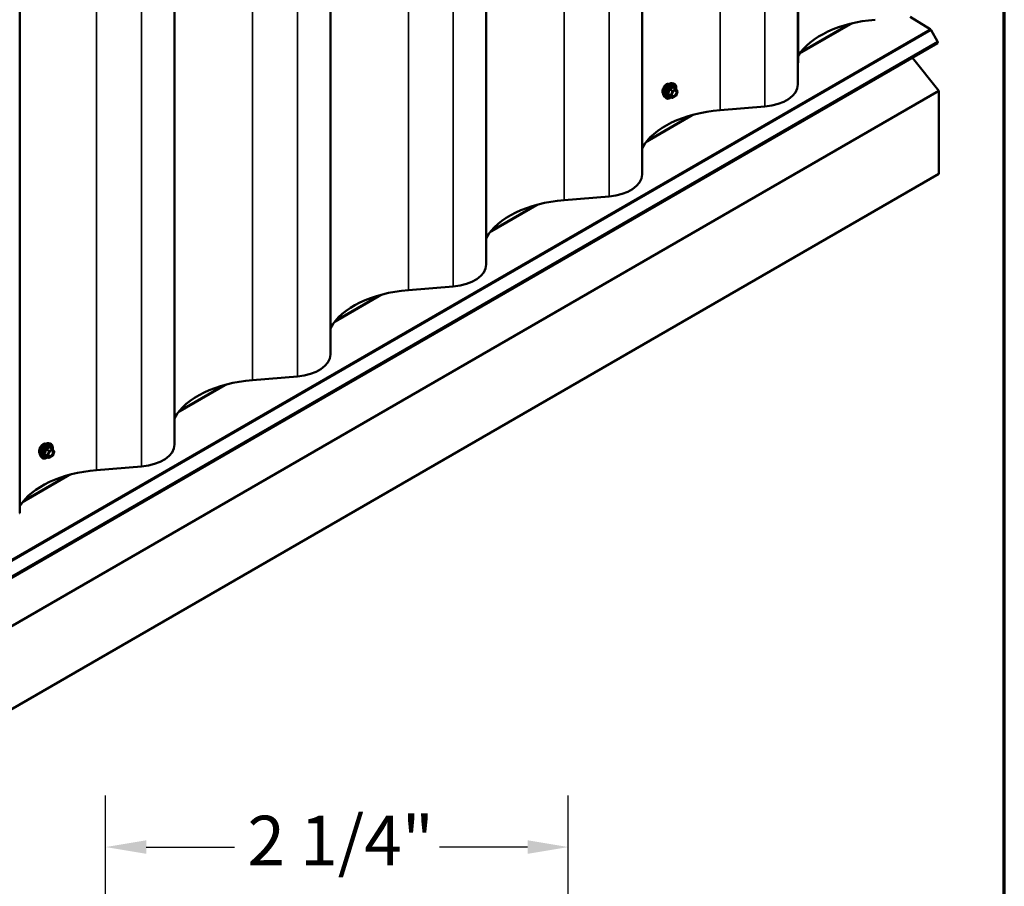
# Model space of a CAD drawing. Units: inches. Extents: x 0.6 to 33.4, y 0.6 to 21.4.
# Drawn here: x 28.6 to 33.4, y 9.9 to 14.1 of the extents above; entities that cross this region are included whole.
import ezdxf

# ---------------------------------------------------------------- set-up
doc = ezdxf.new("R2010")
doc.units = ezdxf.units.IN
doc.header["$LTSCALE"] = 2
doc.header["$MEASUREMENT"] = 0
for name, color, linetype, lineweight in [('Border (ANSI)', 7, 'Continuous', 70), ('Dimension (ANSI)', 7, 'Continuous', 25), ('Visible (ANSI)', 7, 'Continuous', 50), ('Visible Narrow (ANSI)', 7, 'Continuous', 35)]:
    doc.layers.add(name, color=color, linetype=linetype, lineweight=lineweight)
doc.styles.add('Note Text (ANSI)', font='tahoma.ttf')
doc.dimstyles.new('Architectural (ANSI)', dxfattribs={"dimscale": 2, "dimtxt": 0.12, "dimasz": 0.098425, "dimexe": 0.125, "dimexo": 0.0625, "dimgap": 0.031496, "dimtad": 0, "dimtih": 1, "dimtoh": 1, "dimdec": 4, "dimrnd": 1e-08, "dimzin": 3, "dimdsep": 46, "dimlunit": 4, "dimtxsty": 'Note Text (ANSI)', "dimcen": 0.09, "dimdle": 0.393701, "dimclrd": 256, "dimclre": 256, "dimclrt": 256, "dimadec": 0, "dimazin": 3, "dimtfac": 1, "dimtofl": 0, "dimtmove": 0, "dimatfit": 3, "dimfxl": 1, "dimfrac": 2, "dimtolj": 1, "dimtzin": 12, "dimlwd": -1, "dimlwe": -1, "dimarcsym": 0})

# ---------------------------------------------------------------- blocks, each defined once
blk = doc.blocks.new('Borders ATAS A Border')
at = {"layer": 'Border (ANSI)'}
blk.add_line((16.7, 0.3), (16.7, 10.7), dxfattribs=at)
blk = doc.blocks.new('*D10')
at = {"layer": 'Defpoints', "color": 0, "transparency": 16777216}
for p in [(31.2898, 10.0516), (29.0509, 9.2642), (31.2898, 6.197)]:
    blk.add_point(p, dxfattribs=at)
at = {"layer": 'Dimension (ANSI)', "transparency": 16777216}
for p, q in [((29.0509, 9.3892), (29.0509, 10.3016)), ((31.2898, 6.322), (31.2898, 10.3016)), ((29.2477, 10.0516), (29.6741, 10.0516)), ((31.093, 10.0516), (30.6666, 10.0516))]:
    blk.add_line(p, q, dxfattribs=at)
for points in [[(29.2477, 10.0844), (29.2477, 10.0188), (29.0509, 10.0516)], [(31.093, 10.0844), (31.093, 10.0188), (31.2898, 10.0516)]]:
    blk.add_solid(points, dxfattribs=at)
at = {"layer": 'Dimension (ANSI)', "transparency": 16777216, "insert": (29.7371, 10.2031), "char_height": 0.24, "attachment_point": 1, "style": 'Note Text (ANSI)'}
blk.add_mtext('\\A1;2 1/4"', dxfattribs=at)

msp = doc.modelspace()

# ---------------------------------------------------------------- linework, layer by layer
at = {"layer": 'Visible (ANSI)'}
for p, q in [((32.40242, 20.34207), (32.40242, 13.84753)), ((32.40118, 20.23586), (32.40118, 13.74132)), ((31.64693, 19.8004), (31.64693, 13.30586)), ((30.89269, 19.36493), (30.89269, 12.87039)), ((30.13844, 18.92947), (30.13844, 12.43493)), ((29.38419, 18.494), (29.38419, 11.99946)), ((28.63496, 18.16257), (28.63496, 11.66803)), ((32.94387, 14.06888), (33.04123, 14.00874)), ((33.04528, 14.00436), (33.07729, 13.94893)), ((27.42043, 10.67555), (33.07729, 13.94154)), ((33.08327, 13.71155), (32.9551, 13.87099)), ((31.79097, 13.74738), (31.79885, 13.74578)), ((31.81064, 13.72014), (31.79755, 13.72769)), ((33.08327, 13.71155), (27.42642, 10.44556)), ((31.75429, 13.68384), (31.75961, 13.67783)), ((31.79321, 13.67726), (31.78013, 13.68481)), ((31.81064, 13.68593), (31.79561, 13.67726)), ((31.8114, 13.71944), (31.81891, 13.70875)), ((31.81919, 13.7065), (31.81168, 13.68714)), ((33.08327, 13.30976), (33.08327, 13.71155)), ((32.02429, 13.61748), (32.24136, 13.63514)), ((33.08327, 13.30976), (27.42642, 10.04378)), ((31.27005, 13.18201), (31.48711, 13.19967)), ((30.5158, 12.74655), (30.73287, 12.76421)), ((29.76155, 12.31108), (29.97862, 12.32874)), ((28.77398, 12.00552), (28.78186, 12.00392)), ((28.79365, 11.97828), (28.78056, 11.98583)), ((28.79441, 11.97758), (28.80192, 11.96689)), ((28.8022, 11.96464), (28.79469, 11.94528)), ((28.7373, 11.94198), (28.74263, 11.93597)), ((28.77623, 11.9354), (28.76314, 11.94295)), ((28.79365, 11.94407), (28.77863, 11.9354)), ((29.00731, 11.87562), (29.22437, 11.89328))]:
    msp.add_line(p, q, dxfattribs=at)
for centre, start, end in [((31.79441, 13.67934), 240, 300), ((31.80944, 13.71806), 35.10391, 60), ((31.80944, 13.68801), 300, 338.79398), ((31.81695, 13.70737), 338.79398, 35.10391), ((28.79245, 11.9762), 35.10391, 60), ((28.79996, 11.96551), 338.79398, 35.10391), ((28.77743, 11.93748), 240, 300), ((28.79245, 11.94615), 300, 338.79398)]:
    msp.add_arc(centre, 0.0024, start, end, dxfattribs=at)
for centre, major_axis, start_param, end_param in [((32.83958, 13.78955), (-0.46453, 0), 4.8523644, 5.938161), ((33.04102, 14.0019), (0.00427, -0.00739), 1.5707963, 2.3212879), ((33.07409, 13.94708), (0.0032, -0.00554), 0, 1.5707963), ((32.44806, 13.82118), (0.06453, 0), 2.3561945, 2.383846), ((32.21545, 13.74132), (0.18573, 0), 4.8523644, 6.2831853), ((32.08911, 13.3519), (-0.46453, 0), 4.8523644, 5.9716494), ((31.4612, 13.30586), (0.18573, 0), 4.8523644, 6.2831853), ((31.33486, 12.91644), (-0.46453, 0), 4.8523644, 5.9716494), ((30.70695, 12.87039), (0.18573, 0), 4.8523644, 6.2831853), ((30.58061, 12.48097), (-0.46453, 0), 4.8523644, 5.9716494), ((29.95271, 12.43493), (0.18573, 0), 4.8523644, 6.2831853), ((29.82636, 12.04551), (-0.46453, 0), 4.8523644, 5.9716494), ((29.19846, 11.99946), (0.18573, 0), 4.8523644, 6.2831853), ((29.07212, 11.61004), (-0.46453, 0), 4.8523644, 5.938161), ((28.68059, 11.64168), (0.06453, 0), 2.3561945, 2.383846)]:
    msp.add_ellipse(centre, major_axis=major_axis, ratio=0.5773503, start_param=start_param, end_param=end_param, dxfattribs=at)
for points, knots in [([(31.75418, 13.7322), (31.75319, 13.73077), (31.75229, 13.72929), (31.74978, 13.72469), (31.74832, 13.72116), (31.74639, 13.71421), (31.74592, 13.7108), (31.74592, 13.7079)], [1.12420499, 1.12420499, 1.12420499, 1.12420499, 1.22022653, 1.22022653, 1.42359769, 1.42359769, 1.62696884, 1.62696884, 1.62696884, 1.62696884]), ([(31.75429, 13.68384), (31.75267, 13.68567), (31.75145, 13.68792), (31.74975, 13.69323), (31.74935, 13.69635), (31.74946, 13.70309), (31.75, 13.70672), (31.75197, 13.71407), (31.75339, 13.71778), (31.75695, 13.7249), (31.75909, 13.72832), (31.76388, 13.73456), (31.76653, 13.73737), (31.77213, 13.74211), (31.77507, 13.74404), (31.78099, 13.74676), (31.78397, 13.74756), (31.78825, 13.74775), (31.78964, 13.74765), (31.79097, 13.74738)], [2.5468155, 2.5468155, 2.5468155, 2.5468155, 2.838801, 2.838801, 3.1604347, 3.1604347, 3.4925131, 3.4925131, 3.8233015, 3.8233015, 4.1526319, 4.1526319, 4.4823127, 4.4823127, 4.8138715, 4.8138715, 5.1445671, 5.1445671, 5.3071661, 5.3071661, 5.3071661, 5.3071661]), ([(31.76535, 13.74295), (31.76283, 13.7415), (31.76018, 13.73935), (31.7565, 13.73532), (31.75529, 13.73379), (31.75418, 13.7322)], [0.81348442, 0.81348442, 0.81348442, 0.81348442, 1.01685548, 1.01685548, 1.12420499, 1.12420499, 1.12420499, 1.12420499]), ([(31.7769, 13.74532), (31.77572, 13.74559), (31.77444, 13.74568), (31.77058, 13.74535), (31.76786, 13.7444), (31.76535, 13.74295)], [0.50276385, 0.50276385, 0.50276385, 0.50276385, 0.61011336, 0.61011336, 0.81348442, 0.81348442, 0.81348442, 0.81348442]), ([(31.79885, 13.74578), (31.80137, 13.74526), (31.80367, 13.74413), (31.80746, 13.74079), (31.80896, 13.73861), (31.81113, 13.73334), (31.81176, 13.73022), (31.812, 13.72443), (31.81187, 13.7219), (31.8115, 13.7193)], [5.3071661, 5.3071661, 5.3071661, 5.3071661, 5.6134935, 5.6134935, 5.9162259, 5.9162259, 6.235043, 6.235043, 6.4592204, 6.4592204, 6.4592204, 6.4592204]), ([(31.74592, 13.7079), (31.74592, 13.70499), (31.74639, 13.7022), (31.74792, 13.69869), (31.74864, 13.69759), (31.74948, 13.6967)], [1.62696884, 1.62696884, 1.62696884, 1.62696884, 1.83033999, 1.83033999, 1.94807519, 1.94807519, 1.94807519, 1.94807519]), ([(31.78862, 13.67991), (31.78702, 13.67868), (31.7854, 13.67759), (31.7807, 13.6749), (31.77759, 13.67371), (31.77167, 13.67264), (31.76885, 13.67275), (31.76388, 13.67425), (31.76173, 13.67559), (31.75985, 13.67756), (31.75973, 13.67769), (31.75961, 13.67783)], [7.6869708, 7.6869708, 7.6869708, 7.6869708, 7.8593758, 7.8593758, 8.1850095, 8.1850095, 8.50529, 8.50529, 8.8087917, 8.8087917, 8.8300008, 8.8300008, 8.8300008, 8.8300008]), ([(31.77977, 13.68495), (31.77977, 13.68495), (31.77977, 13.68495), (31.77979, 13.68495), (31.77983, 13.68494), (31.77995, 13.6849), (31.78003, 13.68487), (31.78013, 13.68481)], [0.050221333, 0.050221333, 0.050221333, 0.050221333, 0.053570787, 0.053570787, 0.06338584, 0.06338584, 0.07248921, 0.07248921, 0.07248921, 0.07248921]), ([(31.79226, 13.68677), (31.79184, 13.68758), (31.79153, 13.68866), (31.7913, 13.6911), (31.79135, 13.69243), (31.79178, 13.69527), (31.79218, 13.69679), (31.7933, 13.69986), (31.79403, 13.70141), (31.79575, 13.70437), (31.79674, 13.70577), (31.79887, 13.70827), (31.80001, 13.70937), (31.80228, 13.71114), (31.80341, 13.71182), (31.80553, 13.71274), (31.8065, 13.71298), (31.80737, 13.71303), (31.8074, 13.71304), (31.80742, 13.71304)], [2.7146445, 2.7146445, 2.7146445, 2.7146445, 3.0390258, 3.0390258, 3.3338872, 3.3338872, 3.6314011, 3.6314011, 3.9331375, 3.9331375, 4.2364069, 4.2364069, 4.5379984, 4.5379984, 4.8352186, 4.8352186, 5.1303183, 5.1303183, 5.1393371, 5.1393371, 5.1393371, 5.1393371]), ([(28.73719, 11.99034), (28.7362, 11.98891), (28.7353, 11.98743), (28.73279, 11.98283), (28.73134, 11.9793), (28.72941, 11.97235), (28.72894, 11.96894), (28.72894, 11.96604)], [1.12420499, 1.12420499, 1.12420499, 1.12420499, 1.22022653, 1.22022653, 1.42359769, 1.42359769, 1.62696884, 1.62696884, 1.62696884, 1.62696884]), ([(28.72894, 11.96604), (28.72894, 11.96313), (28.72941, 11.96034), (28.73093, 11.95683), (28.73165, 11.95573), (28.73249, 11.95484)], [1.62696884, 1.62696884, 1.62696884, 1.62696884, 1.83033999, 1.83033999, 1.94807519, 1.94807519, 1.94807519, 1.94807519]), ([(28.7373, 11.94198), (28.73568, 11.94381), (28.73446, 11.94606), (28.73276, 11.95137), (28.73236, 11.95449), (28.73247, 11.96123), (28.73301, 11.96486), (28.73498, 11.97221), (28.7364, 11.97592), (28.73996, 11.98304), (28.7421, 11.98646), (28.74689, 11.9927), (28.74955, 11.99551), (28.75514, 12.00025), (28.75809, 12.00218), (28.764, 12.0049), (28.76698, 12.0057), (28.77127, 12.00589), (28.77265, 12.00579), (28.77398, 12.00552)], [2.5468155, 2.5468155, 2.5468155, 2.5468155, 2.838801, 2.838801, 3.1604347, 3.1604347, 3.4925131, 3.4925131, 3.8233015, 3.8233015, 4.1526319, 4.1526319, 4.4823127, 4.4823127, 4.8138715, 4.8138715, 5.1445671, 5.1445671, 5.3071661, 5.3071661, 5.3071661, 5.3071661]), ([(28.74836, 12.00109), (28.74584, 11.99964), (28.74319, 11.99749), (28.73951, 11.99346), (28.7383, 11.99193), (28.73719, 11.99034)], [0.81348442, 0.81348442, 0.81348442, 0.81348442, 1.01685548, 1.01685548, 1.12420499, 1.12420499, 1.12420499, 1.12420499]), ([(28.75991, 12.00346), (28.75873, 12.00373), (28.75745, 12.00382), (28.75359, 12.00349), (28.75087, 12.00254), (28.74836, 12.00109)], [0.50276385, 0.50276385, 0.50276385, 0.50276385, 0.61011336, 0.61011336, 0.81348442, 0.81348442, 0.81348442, 0.81348442]), ([(28.77527, 11.94491), (28.77485, 11.94572), (28.77454, 11.9468), (28.77431, 11.94924), (28.77436, 11.95057), (28.77479, 11.95341), (28.77519, 11.95493), (28.77631, 11.958), (28.77704, 11.95955), (28.77876, 11.96251), (28.77975, 11.96391), (28.78188, 11.96641), (28.78302, 11.96751), (28.78529, 11.96928), (28.78642, 11.96996), (28.78854, 11.97088), (28.78952, 11.97112), (28.79038, 11.97118), (28.79041, 11.97118), (28.79043, 11.97118)], [2.7146445, 2.7146445, 2.7146445, 2.7146445, 3.0390258, 3.0390258, 3.3338872, 3.3338872, 3.6314011, 3.6314011, 3.9331375, 3.9331375, 4.2364069, 4.2364069, 4.5379984, 4.5379984, 4.8352186, 4.8352186, 5.1303183, 5.1303183, 5.1393371, 5.1393371, 5.1393371, 5.1393371]), ([(28.78186, 12.00392), (28.78438, 12.0034), (28.78668, 12.00227), (28.79047, 11.99893), (28.79197, 11.99675), (28.79414, 11.99148), (28.79477, 11.98836), (28.79501, 11.98257), (28.79488, 11.98004), (28.79451, 11.97744)], [5.3071661, 5.3071661, 5.3071661, 5.3071661, 5.6134935, 5.6134935, 5.9162259, 5.9162259, 6.235043, 6.235043, 6.4592204, 6.4592204, 6.4592204, 6.4592204]), ([(28.77163, 11.93805), (28.77004, 11.93682), (28.76841, 11.93573), (28.76371, 11.93304), (28.76061, 11.93185), (28.75468, 11.93079), (28.75186, 11.93089), (28.74689, 11.93239), (28.74474, 11.93373), (28.74286, 11.9357), (28.74274, 11.93583), (28.74263, 11.93597)], [7.6869708, 7.6869708, 7.6869708, 7.6869708, 7.8593758, 7.8593758, 8.1850095, 8.1850095, 8.50529, 8.50529, 8.8087917, 8.8087917, 8.8300008, 8.8300008, 8.8300008, 8.8300008]), ([(28.76278, 11.94309), (28.76278, 11.94309), (28.76278, 11.94309), (28.7628, 11.94309), (28.76284, 11.94308), (28.76296, 11.94304), (28.76304, 11.94301), (28.76314, 11.94295)], [0.050221333, 0.050221333, 0.050221333, 0.050221333, 0.053570787, 0.053570787, 0.06338584, 0.06338584, 0.07248921, 0.07248921, 0.07248921, 0.07248921])]:
    msp.add_open_spline(points, degree=3, knots=knots, dxfattribs=at)
for points in [[(31.77752, 13.74516), (31.77732, 13.74522), (31.77711, 13.74527), (31.7769, 13.74532)], [(28.76053, 12.0033), (28.76033, 12.00336), (28.76012, 12.00341), (28.75991, 12.00346)]]:
    msp.add_open_spline(points, degree=3, dxfattribs=at)
at = {"layer": 'Visible Narrow (ANSI)'}
for p, q in [((32.02429, 13.61748), (32.02429, 20.11202)), ((32.24136, 13.63514), (32.24136, 20.12968)), ((31.48711, 13.19967), (31.48711, 19.69421)), ((31.27005, 13.18201), (31.27005, 19.67656)), ((30.73287, 12.76421), (30.73287, 19.25875)), ((30.5158, 12.74655), (30.5158, 19.24109)), ((29.97862, 12.32874), (29.97862, 18.82328)), ((29.76155, 12.31108), (29.76155, 18.80563)), ((29.00731, 11.87562), (29.00731, 18.37016)), ((29.22437, 11.89328), (29.22437, 18.38782)), ((32.66617, 14.03836), (32.40863, 13.88966)), ((32.64534, 14.03317), (32.41761, 13.90169)), ((33.04123, 14.00874), (27.38437, 10.74275)), ((33.04528, 14.00436), (27.38843, 10.73838)), ((33.07729, 13.94893), (27.42043, 10.68294)), ((31.79659, 13.72744), (31.80944, 13.72002)), ((31.78543, 13.69015), (31.77258, 13.69757)), ((31.77258, 13.69561), (31.78543, 13.68819)), ((31.7801, 13.71693), (31.79294, 13.70951)), ((31.79294, 13.67751), (31.7801, 13.68493)), ((31.79441, 13.71134), (31.78157, 13.71876)), ((31.79294, 13.70951), (31.78543, 13.69015)), ((31.78543, 13.68819), (31.79294, 13.67751)), ((31.7886, 13.68904), (31.79611, 13.7084)), ((31.79611, 13.67836), (31.7886, 13.68904)), ((31.80944, 13.72002), (31.79441, 13.71134)), ((31.79611, 13.7084), (31.81114, 13.71708)), ((31.81114, 13.68703), (31.79611, 13.67836)), ((31.81114, 13.71708), (31.81865, 13.70639)), ((31.81865, 13.70639), (31.81114, 13.68703)), ((31.90269, 13.59756), (31.66362, 13.45953)), ((31.88031, 13.59148), (31.67414, 13.47245)), ((31.14844, 13.16209), (30.90937, 13.02407)), ((31.12607, 13.15602), (30.91989, 13.03699)), ((30.39419, 12.72663), (30.15512, 12.5886)), ((30.37182, 12.72055), (30.16565, 12.60152)), ((29.63995, 12.29116), (29.40088, 12.15314)), ((29.61757, 12.28509), (29.4114, 12.16606)), ((28.76311, 11.97507), (28.77596, 11.96766)), ((28.77743, 11.96948), (28.76458, 11.9769)), ((28.77596, 11.96766), (28.76844, 11.94829)), ((28.77161, 11.94718), (28.77912, 11.96654)), ((28.79245, 11.97816), (28.77743, 11.96948)), ((28.77912, 11.96654), (28.79415, 11.97522)), ((28.7796, 11.98558), (28.79245, 11.97816)), ((28.79415, 11.97522), (28.80166, 11.96453)), ((28.80166, 11.96453), (28.79415, 11.94517)), ((28.76844, 11.94829), (28.75559, 11.95571)), ((28.75559, 11.95375), (28.76844, 11.94634)), ((28.77596, 11.93565), (28.76311, 11.94307)), ((28.76844, 11.94634), (28.77596, 11.93565)), ((28.77912, 11.9365), (28.77161, 11.94718)), ((28.79415, 11.94517), (28.77912, 11.9365)), ((28.8857, 11.8557), (28.64663, 11.71767)), ((28.86332, 11.84962), (28.65715, 11.73059))]:
    msp.add_line(p, q, dxfattribs=at)
for centre, major_axis, ratio, start_param, end_param in [((31.77617, 13.71357), (-0.01868, -0.03236), 0.5773503, 3.3322137, 6.0925643), ((31.78301, 13.70962), (-0.01998, -0.0346), 0.5773503, 3.3322137, 6.0925643), ((31.7842, 13.70893), (-0.01933, -0.03349), 0.5773503, 2.2016566, 7.2194205), ((31.7842, 13.70893), (0.01621, 0.02808), 0.5773503, 5.4975062, 10.2104571), ((31.7853, 13.70829), (-0.01407, -0.02437), 0.5773503, 2.5227558, 6.9020222), ((31.79659, 13.72939), (-0.00184, 0.00154), 0.7354565, 1.175016, 2.1216326), ((31.79953, 13.72913), (-0.00176, -0.00163), 0.5541429, 5.5932454, 6.1714459), ((31.77111, 13.6977), (0.00189, -0.00148), 0.3899094, 1.028375, 1.9749917), ((31.77111, 13.69378), (0.00176, 0.00163), 0.5541429, 0.2566768, 1.2032934), ((31.77863, 13.71706), (-0.00239, 0.00024), 0.009094, 4.0502968, 4.9969134), ((31.77863, 13.6831), (0.0023, 0.00068), 0.9349583, 0.6381218, 1.5847384), ((31.78157, 13.72072), (0.00064, -0.00231), 0.3546411, 4.671027, 5.6176437), ((31.7869, 13.69002), (-0.0012, -0.00208), 0.5773503, 4.9741884, 6.0213859), ((31.7869, 13.69002), (-0.00224, 0.00087), 0.2113249, 0.938882, 2.5096783), ((31.7869, 13.69002), (-0.00196, -0.00138), 0.7886751, 0.3508794, 1.9216757), ((31.79441, 13.70938), (-0.0012, -0.00208), 0.5773503, 3.9269908, 4.9741884), ((31.79441, 13.70938), (0.00224, -0.00087), 0.2113249, 4.0804747, 5.651271), ((31.79441, 13.67934), (-0.00196, -0.00138), 0.7886751, 0.3508794, 1.9216757), ((31.79441, 13.67934), (-0.0012, -0.00208), 0.5773503, 6.0213859, 6.2831853), ((31.79441, 13.70938), (-0.0012, 0.00208), 0.5773503, 3.9269908, 5.4977871), ((31.79441, 13.67934), (0.0012, -0.00208), 0.5773503, 0, 0.7853982), ((31.80344, 13.68636), (0.0012, -0.00208), 0.5768814, 3.9265852, 5.0368276), ((31.80944, 13.71806), (0.0012, 0.00208), 0.5773503, 0, 0.7853982), ((31.80944, 13.71806), (0.0012, -0.00208), 0.5773503, 0.7853982, 2.3561945), ((31.80944, 13.68801), (0.0012, -0.00208), 0.5773503, 0, 0.7853982), ((31.80944, 13.71806), (0.00196, 0.00138), 0.7886751, 5.0632684, 6.2831853), ((31.80944, 13.68801), (0.00224, -0.00087), 0.2113249, 5.651271, 6.2831853), ((31.81695, 13.70737), (0.00196, 0.00138), 0.7886751, 5.0632684, 6.2831853), ((31.81695, 13.70737), (0.00224, -0.00087), 0.2113249, 5.651271, 6.2831853), ((28.75918, 11.97171), (-0.01868, -0.03236), 0.5773503, 3.3322137, 6.0925643), ((28.76603, 11.96776), (-0.01998, -0.0346), 0.5773503, 3.3322137, 6.0925643), ((28.76721, 11.96707), (-0.01933, -0.03349), 0.5773503, 2.2016566, 7.2194205), ((28.76721, 11.96707), (0.01621, 0.02808), 0.5773503, 5.4975062, 10.2104571), ((28.76832, 11.96643), (-0.01407, -0.02437), 0.5773503, 2.5227558, 6.9020222), ((28.76164, 11.97521), (-0.00239, 0.00024), 0.009094, 4.0502968, 4.9969134), ((28.76458, 11.97886), (0.00064, -0.00231), 0.3546411, 4.671027, 5.6176437), ((28.77743, 11.96752), (-0.0012, -0.00208), 0.5773503, 3.9269908, 4.9741884), ((28.77743, 11.96752), (0.00224, -0.00087), 0.2113249, 4.0804747, 5.651271), ((28.77743, 11.96752), (-0.0012, 0.00208), 0.5773503, 3.9269908, 5.4977871), ((28.7796, 11.98754), (-0.00184, 0.00154), 0.7354565, 1.175016, 2.1216326), ((28.78254, 11.98727), (-0.00176, -0.00163), 0.5541429, 5.5932454, 6.1714459), ((28.79245, 11.9762), (0.0012, 0.00208), 0.5773503, 0, 0.7853982), ((28.79245, 11.9762), (0.0012, -0.00208), 0.5773503, 0.7853982, 2.3561945), ((28.79245, 11.9762), (0.00196, 0.00138), 0.7886751, 5.0632684, 6.2831853), ((28.79996, 11.96551), (0.00196, 0.00138), 0.7886751, 5.0632684, 6.2831853), ((28.79996, 11.96551), (0.00224, -0.00087), 0.2113249, 5.651271, 6.2831853), ((28.75413, 11.95584), (0.00189, -0.00148), 0.3899094, 1.028375, 1.9749917), ((28.75413, 11.95193), (0.00176, 0.00163), 0.5541429, 0.2566768, 1.2032934), ((28.76164, 11.94124), (0.0023, 0.00068), 0.9349583, 0.6381218, 1.5847384), ((28.76991, 11.94816), (-0.0012, -0.00208), 0.5773503, 4.9741884, 6.0213859), ((28.76991, 11.94816), (-0.00224, 0.00087), 0.2113249, 0.938882, 2.5096783), ((28.76991, 11.94816), (-0.00196, -0.00138), 0.7886751, 0.3508794, 1.9216757), ((28.77743, 11.93748), (-0.00196, -0.00138), 0.7886751, 0.3508794, 1.9216757), ((28.77743, 11.93748), (-0.0012, -0.00208), 0.5773503, 6.0213859, 6.2831853), ((28.77743, 11.93748), (0.0012, -0.00208), 0.5773503, 0, 0.7853982), ((28.78645, 11.9445), (0.0012, -0.00208), 0.5768814, 3.9265852, 5.0368276), ((28.79245, 11.94615), (0.0012, -0.00208), 0.5773503, 0, 0.7853982), ((28.79245, 11.94615), (0.00224, -0.00087), 0.2113249, 5.651271, 6.2831853)]:
    msp.add_ellipse(centre, major_axis=major_axis, ratio=ratio, start_param=start_param, end_param=end_param, dxfattribs=at)
for centre in [(31.80362, 13.69772), (28.78663, 11.95586)]:
    msp.add_ellipse(centre, major_axis=(-0.00917, -0.01589), ratio=0.5773503, dxfattribs=at)
for points, knots in [([(31.79483, 13.72874), (31.79442, 13.7282), (31.79397, 13.72767), (31.79229, 13.7259), (31.79085, 13.72474), (31.78915, 13.72376), (31.78745, 13.72277), (31.78549, 13.72197), (31.78251, 13.72105), (31.78162, 13.72081), (31.78072, 13.72059)], [-0.79343171, -0.79343171, -0.79343171, -0.79343171, -0.73407951, -0.73407951, -0.58703534, -0.58703534, -0.58703534, -0.43999117, -0.43999117, -0.38063897, -0.38063897, -0.38063897, -0.38063897]), ([(31.78157, 13.71876), (31.7825, 13.71902), (31.78342, 13.7193), (31.78655, 13.72036), (31.78863, 13.72125), (31.79045, 13.7223), (31.79227, 13.72336), (31.79383, 13.72456), (31.79565, 13.72636), (31.79614, 13.72689), (31.79659, 13.72744)], [0.38063897, 0.38063897, 0.38063897, 0.38063897, 0.43999117, 0.43999117, 0.58703534, 0.58703534, 0.58703534, 0.73407951, 0.73407951, 0.79343171, 0.79343171, 0.79343171, 0.79343171]), ([(31.7976, 13.72849), (31.79739, 13.72873), (31.79716, 13.72892), (31.7966, 13.72929), (31.79625, 13.7294), (31.79566, 13.72936), (31.79542, 13.72927), (31.79507, 13.72901), (31.79495, 13.72888), (31.79483, 13.72874)], [-0.097231966, -0.097231966, -0.097231966, -0.097231966, -0.074882683, -0.074882683, -0.041601491, -0.041601491, -0.016000573, -0.016000573, 0, 0, 0, 0]), ([(31.79659, 13.72744), (31.79662, 13.72753), (31.79666, 13.72761), (31.79678, 13.72777), (31.79689, 13.72783), (31.79717, 13.72786), (31.79735, 13.72781), (31.79755, 13.72769)], [0, 0, 0, 0, 0.016000573, 0.016000573, 0.041601491, 0.041601491, 0.07248921, 0.07248921, 0.07248921, 0.07248921]), ([(31.7709, 13.69896), (31.77068, 13.6987), (31.7705, 13.69841), (31.77018, 13.69767), (31.7701, 13.69721), (31.77019, 13.69642), (31.77031, 13.6961), (31.7706, 13.69561), (31.77074, 13.69544), (31.7709, 13.69528)], [-0.097231966, -0.097231966, -0.097231966, -0.097231966, -0.074882683, -0.074882683, -0.041601491, -0.041601491, -0.016000573, -0.016000573, 0, 0, 0, 0]), ([(31.77796, 13.71715), (31.77788, 13.71616), (31.77778, 13.71517), (31.7773, 13.71179), (31.77674, 13.70945), (31.77589, 13.70726), (31.77504, 13.70507), (31.77391, 13.70303), (31.77205, 13.7004), (31.77149, 13.69967), (31.7709, 13.69896)], [-0.79389075, -0.79389075, -0.79389075, -0.79389075, -0.73452768, -0.73452768, -0.58748351, -0.58748351, -0.58748351, -0.44043934, -0.44043934, -0.38107627, -0.38107627, -0.38107627, -0.38107627]), ([(31.7709, 13.69528), (31.77149, 13.69469), (31.77205, 13.6941), (31.77391, 13.69212), (31.77504, 13.69078), (31.77589, 13.68957), (31.77674, 13.68837), (31.7773, 13.68729), (31.77778, 13.68595), (31.77788, 13.68559), (31.77796, 13.68524)], [-0.79389075, -0.79389075, -0.79389075, -0.79389075, -0.73452768, -0.73452768, -0.58748351, -0.58748351, -0.58748351, -0.44043934, -0.44043934, -0.38107627, -0.38107627, -0.38107627, -0.38107627]), ([(31.77258, 13.69561), (31.77247, 13.69572), (31.77237, 13.69583), (31.77216, 13.69612), (31.77208, 13.69631), (31.77202, 13.69673), (31.77207, 13.69697), (31.7723, 13.69733), (31.77243, 13.69746), (31.77258, 13.69757)], [0, 0, 0, 0, 0.016000573, 0.016000573, 0.041601491, 0.041601491, 0.074882683, 0.074882683, 0.097231966, 0.097231966, 0.097231966, 0.097231966]), ([(31.77258, 13.69757), (31.77317, 13.69833), (31.77374, 13.69911), (31.77563, 13.70193), (31.7768, 13.70411), (31.77771, 13.70646), (31.77862, 13.7088), (31.77927, 13.7113), (31.77986, 13.71486), (31.77999, 13.7159), (31.7801, 13.71693)], [0.38107627, 0.38107627, 0.38107627, 0.38107627, 0.44043934, 0.44043934, 0.58748351, 0.58748351, 0.58748351, 0.73452768, 0.73452768, 0.79389075, 0.79389075, 0.79389075, 0.79389075]), ([(31.7801, 13.68493), (31.77999, 13.68528), (31.77986, 13.68566), (31.77927, 13.68704), (31.77862, 13.68818), (31.77771, 13.68948), (31.7768, 13.69077), (31.77563, 13.69222), (31.77374, 13.69435), (31.77317, 13.69498), (31.77258, 13.69561)], [0.38107627, 0.38107627, 0.38107627, 0.38107627, 0.44043934, 0.44043934, 0.58748351, 0.58748351, 0.58748351, 0.73452768, 0.73452768, 0.79389075, 0.79389075, 0.79389075, 0.79389075]), ([(31.78072, 13.72059), (31.78038, 13.7205), (31.78005, 13.72037), (31.7793, 13.71993), (31.7789, 13.71955), (31.77837, 13.71875), (31.7782, 13.71836), (31.77802, 13.71769), (31.77798, 13.71742), (31.77796, 13.71715)], [-0.097231966, -0.097231966, -0.097231966, -0.097231966, -0.074882683, -0.074882683, -0.041601491, -0.041601491, -0.016000573, -0.016000573, 0, 0, 0, 0]), ([(31.77796, 13.68524), (31.77799, 13.68511), (31.77806, 13.685), (31.77836, 13.68478), (31.77865, 13.68471), (31.77931, 13.68471), (31.77964, 13.68475), (31.78004, 13.68482), (31.78006, 13.68483), (31.78009, 13.68484)], [-0.097231966, -0.097231966, -0.097231966, -0.097231966, -0.074882683, -0.074882683, -0.041601491, -0.041601491, -0.016000573, -0.016000573, -0.014137847, -0.014137847, -0.014137847, -0.014137847]), ([(31.7801, 13.71693), (31.78008, 13.71709), (31.78007, 13.71725), (31.78011, 13.71764), (31.78018, 13.71785), (31.78045, 13.71829), (31.78067, 13.71848), (31.78114, 13.71869), (31.78134, 13.71874), (31.78157, 13.71876)], [0, 0, 0, 0, 0.016000573, 0.016000573, 0.041601491, 0.041601491, 0.074882683, 0.074882683, 0.097231966, 0.097231966, 0.097231966, 0.097231966]), ([(31.78013, 13.68481), (31.78013, 13.68482), (31.78012, 13.68482), (31.78008, 13.68485), (31.78007, 13.68489), (31.7801, 13.68493)], [0.07248921, 0.07248921, 0.07248921, 0.07248921, 0.074882683, 0.074882683, 0.097231966, 0.097231966, 0.097231966, 0.097231966]), ([(31.80175, 13.68734), (31.80035, 13.68653), (31.79893, 13.68607), (31.7961, 13.6859), (31.79471, 13.6864), (31.79277, 13.68837), (31.79216, 13.68974), (31.7917, 13.69296), (31.7918, 13.69476), (31.79229, 13.6969), (31.79235, 13.69716), (31.79243, 13.69742)], [-0.83564392, -0.83564392, -0.83564392, -0.83564392, -0.7228785, -0.7228785, -0.58435367, -0.58435367, -0.45806676, -0.45806676, -0.33967028, -0.33967028, -0.32330805, -0.32330805, -0.32330805, -0.32330805]), ([(31.79226, 13.68676), (31.79257, 13.68615), (31.79296, 13.6856), (31.79457, 13.68396), (31.79618, 13.68338), (31.79945, 13.68357), (31.80108, 13.68411), (31.80269, 13.68504)], [0.53128241, 0.53128241, 0.53128241, 0.53128241, 0.58435367, 0.58435367, 0.7228785, 0.7228785, 0.83564392, 0.83564392, 0.83564392, 0.83564392]), ([(31.79829, 13.70757), (31.79878, 13.70807), (31.79929, 13.70853), (31.80045, 13.70946), (31.8011, 13.70991), (31.80174, 13.71028), (31.80273, 13.71085), (31.80373, 13.71125), (31.8062, 13.71179), (31.80762, 13.71163), (31.80982, 13.71037), (31.81065, 13.70931), (31.81174, 13.70627), (31.81183, 13.70409), (31.81101, 13.69959), (31.81017, 13.69731), (31.80793, 13.69324), (31.80658, 13.69142), (31.80403, 13.68889), (31.80288, 13.688), (31.80175, 13.68734)], [-0.09439746, -0.09439746, -0.09439746, -0.09439746, -0.05177826, -0.05177826, 0, 0, 0, 0.08028028, 0.08028028, 0.20872874, 0.20872874, 0.33060969, 0.33060969, 0.47998326, 0.47998326, 0.61751594, 0.61751594, 0.74414261, 0.74414261, 0.83564392, 0.83564392, 0.83564392, 0.83564392]), ([(31.80269, 13.68504), (31.804, 13.6858), (31.80533, 13.68683), (31.80826, 13.68974), (31.80982, 13.69184), (31.81241, 13.69653), (31.81337, 13.69916), (31.81432, 13.70435), (31.81421, 13.70686), (31.81295, 13.71038), (31.812, 13.71159), (31.8098, 13.71285), (31.80866, 13.7131), (31.80743, 13.71304)], [-0.83564392, -0.83564392, -0.83564392, -0.83564392, -0.74414261, -0.74414261, -0.61751594, -0.61751594, -0.47998326, -0.47998326, -0.33060969, -0.33060969, -0.20872874, -0.20872874, -0.11401288, -0.11401288, -0.11401288, -0.11401288]), ([(28.76097, 11.97529), (28.7609, 11.9743), (28.76079, 11.97332), (28.76032, 11.96993), (28.75975, 11.96759), (28.7589, 11.9654), (28.75805, 11.96321), (28.75692, 11.96118), (28.75506, 11.95854), (28.7545, 11.95781), (28.75391, 11.9571)], [-0.79389075, -0.79389075, -0.79389075, -0.79389075, -0.73452768, -0.73452768, -0.58748351, -0.58748351, -0.58748351, -0.44043934, -0.44043934, -0.38107627, -0.38107627, -0.38107627, -0.38107627]), ([(28.75559, 11.95571), (28.75618, 11.95647), (28.75676, 11.95725), (28.75864, 11.96007), (28.75982, 11.96226), (28.76073, 11.9646), (28.76163, 11.96694), (28.76228, 11.96944), (28.76287, 11.973), (28.763, 11.97404), (28.76311, 11.97507)], [0.38107627, 0.38107627, 0.38107627, 0.38107627, 0.44043934, 0.44043934, 0.58748351, 0.58748351, 0.58748351, 0.73452768, 0.73452768, 0.79389075, 0.79389075, 0.79389075, 0.79389075]), ([(28.76373, 11.97873), (28.76339, 11.97865), (28.76306, 11.97851), (28.76231, 11.97807), (28.76191, 11.97769), (28.76138, 11.97689), (28.76121, 11.9765), (28.76103, 11.97583), (28.76099, 11.97556), (28.76097, 11.97529)], [-0.097231966, -0.097231966, -0.097231966, -0.097231966, -0.074882683, -0.074882683, -0.041601491, -0.041601491, -0.016000573, -0.016000573, 0, 0, 0, 0]), ([(28.76311, 11.97507), (28.76309, 11.97523), (28.76309, 11.97539), (28.76313, 11.97578), (28.7632, 11.97599), (28.76346, 11.97643), (28.76368, 11.97662), (28.76415, 11.97683), (28.76435, 11.97688), (28.76458, 11.9769)], [0, 0, 0, 0, 0.016000573, 0.016000573, 0.041601491, 0.041601491, 0.074882683, 0.074882683, 0.097231966, 0.097231966, 0.097231966, 0.097231966]), ([(28.77785, 11.98688), (28.77743, 11.98634), (28.77698, 11.98581), (28.7753, 11.98404), (28.77386, 11.98288), (28.77216, 11.9819), (28.77046, 11.98092), (28.7685, 11.98011), (28.76552, 11.97919), (28.76463, 11.97895), (28.76373, 11.97873)], [-0.79343171, -0.79343171, -0.79343171, -0.79343171, -0.73407951, -0.73407951, -0.58703534, -0.58703534, -0.58703534, -0.43999117, -0.43999117, -0.38063897, -0.38063897, -0.38063897, -0.38063897]), ([(28.76458, 11.9769), (28.76551, 11.97716), (28.76644, 11.97744), (28.76956, 11.9785), (28.77164, 11.9794), (28.77346, 11.98045), (28.77528, 11.9815), (28.77684, 11.9827), (28.77866, 11.9845), (28.77915, 11.98503), (28.7796, 11.98558)], [0.38063897, 0.38063897, 0.38063897, 0.38063897, 0.43999117, 0.43999117, 0.58703534, 0.58703534, 0.58703534, 0.73407951, 0.73407951, 0.79343171, 0.79343171, 0.79343171, 0.79343171]), ([(28.78061, 11.98663), (28.7804, 11.98687), (28.78018, 11.98707), (28.77961, 11.98743), (28.77926, 11.98754), (28.77867, 11.9875), (28.77843, 11.98741), (28.77808, 11.98715), (28.77796, 11.98702), (28.77785, 11.98688)], [-0.097231966, -0.097231966, -0.097231966, -0.097231966, -0.074882683, -0.074882683, -0.041601491, -0.041601491, -0.016000573, -0.016000573, 0, 0, 0, 0]), ([(28.7796, 11.98558), (28.77963, 11.98567), (28.77967, 11.98575), (28.77979, 11.98591), (28.7799, 11.98597), (28.78018, 11.986), (28.78036, 11.98595), (28.78056, 11.98583)], [0, 0, 0, 0, 0.016000573, 0.016000573, 0.041601491, 0.041601491, 0.07248921, 0.07248921, 0.07248921, 0.07248921]), ([(28.7813, 11.96571), (28.78179, 11.96621), (28.7823, 11.96667), (28.78346, 11.9676), (28.78411, 11.96805), (28.78475, 11.96842), (28.78574, 11.96899), (28.78674, 11.96939), (28.78921, 11.96993), (28.79063, 11.96977), (28.79283, 11.96851), (28.79366, 11.96745), (28.79475, 11.96441), (28.79484, 11.96223), (28.79402, 11.95773), (28.79318, 11.95545), (28.79094, 11.95138), (28.78959, 11.94956), (28.78704, 11.94703), (28.78589, 11.94614), (28.78476, 11.94548)], [-0.09439746, -0.09439746, -0.09439746, -0.09439746, -0.05177826, -0.05177826, 0, 0, 0, 0.08028028, 0.08028028, 0.20872874, 0.20872874, 0.33060969, 0.33060969, 0.47998326, 0.47998326, 0.61751594, 0.61751594, 0.74414261, 0.74414261, 0.83564392, 0.83564392, 0.83564392, 0.83564392]), ([(28.7857, 11.94318), (28.78701, 11.94394), (28.78834, 11.94497), (28.79127, 11.94788), (28.79284, 11.94998), (28.79542, 11.95467), (28.79638, 11.9573), (28.79733, 11.9625), (28.79722, 11.965), (28.79597, 11.96852), (28.79501, 11.96973), (28.79281, 11.97099), (28.79167, 11.97124), (28.79044, 11.97118)], [-0.83564392, -0.83564392, -0.83564392, -0.83564392, -0.74414261, -0.74414261, -0.61751594, -0.61751594, -0.47998326, -0.47998326, -0.33060969, -0.33060969, -0.20872874, -0.20872874, -0.11401288, -0.11401288, -0.11401288, -0.11401288]), ([(28.75391, 11.9571), (28.75369, 11.95684), (28.75351, 11.95655), (28.75319, 11.95581), (28.75311, 11.95535), (28.7532, 11.95456), (28.75332, 11.95424), (28.75361, 11.95376), (28.75375, 11.95358), (28.75391, 11.95342)], [-0.097231966, -0.097231966, -0.097231966, -0.097231966, -0.074882683, -0.074882683, -0.041601491, -0.041601491, -0.016000573, -0.016000573, 0, 0, 0, 0]), ([(28.75391, 11.95342), (28.7545, 11.95283), (28.75506, 11.95225), (28.75692, 11.95026), (28.75805, 11.94892), (28.7589, 11.94771), (28.75975, 11.94651), (28.76032, 11.94543), (28.76079, 11.94409), (28.7609, 11.94373), (28.76097, 11.94338)], [-0.79389075, -0.79389075, -0.79389075, -0.79389075, -0.73452768, -0.73452768, -0.58748351, -0.58748351, -0.58748351, -0.44043934, -0.44043934, -0.38107627, -0.38107627, -0.38107627, -0.38107627]), ([(28.75559, 11.95375), (28.75548, 11.95386), (28.75538, 11.95397), (28.75518, 11.95426), (28.75509, 11.95445), (28.75503, 11.95488), (28.75508, 11.95511), (28.75531, 11.95547), (28.75544, 11.9556), (28.75559, 11.95571)], [0, 0, 0, 0, 0.016000573, 0.016000573, 0.041601491, 0.041601491, 0.074882683, 0.074882683, 0.097231966, 0.097231966, 0.097231966, 0.097231966]), ([(28.76311, 11.94307), (28.763, 11.94342), (28.76287, 11.9438), (28.76228, 11.94518), (28.76163, 11.94632), (28.76073, 11.94762), (28.75982, 11.94891), (28.75864, 11.95036), (28.75676, 11.95249), (28.75618, 11.95312), (28.75559, 11.95375)], [0.38107627, 0.38107627, 0.38107627, 0.38107627, 0.44043934, 0.44043934, 0.58748351, 0.58748351, 0.58748351, 0.73452768, 0.73452768, 0.79389075, 0.79389075, 0.79389075, 0.79389075]), ([(28.76097, 11.94338), (28.761, 11.94325), (28.76107, 11.94314), (28.76137, 11.94292), (28.76166, 11.94285), (28.76232, 11.94285), (28.76265, 11.94289), (28.76305, 11.94296), (28.76307, 11.94297), (28.7631, 11.94298)], [-0.097231966, -0.097231966, -0.097231966, -0.097231966, -0.074882683, -0.074882683, -0.041601491, -0.041601491, -0.016000573, -0.016000573, -0.014137847, -0.014137847, -0.014137847, -0.014137847]), ([(28.76314, 11.94295), (28.76314, 11.94296), (28.76313, 11.94296), (28.76309, 11.94299), (28.76308, 11.94303), (28.76311, 11.94307)], [0.07248921, 0.07248921, 0.07248921, 0.07248921, 0.074882683, 0.074882683, 0.097231966, 0.097231966, 0.097231966, 0.097231966]), ([(28.78476, 11.94548), (28.78336, 11.94467), (28.78194, 11.94421), (28.77911, 11.94404), (28.77772, 11.94454), (28.77578, 11.94651), (28.77517, 11.94788), (28.77471, 11.9511), (28.77481, 11.9529), (28.7753, 11.95504), (28.77537, 11.9553), (28.77544, 11.95556)], [-0.83564392, -0.83564392, -0.83564392, -0.83564392, -0.7228785, -0.7228785, -0.58435367, -0.58435367, -0.45806676, -0.45806676, -0.33967028, -0.33967028, -0.32330805, -0.32330805, -0.32330805, -0.32330805]), ([(28.77527, 11.9449), (28.77558, 11.94429), (28.77597, 11.94374), (28.77759, 11.9421), (28.77919, 11.94152), (28.78246, 11.94171), (28.78409, 11.94225), (28.7857, 11.94318)], [0.53128241, 0.53128241, 0.53128241, 0.53128241, 0.58435367, 0.58435367, 0.7228785, 0.7228785, 0.83564392, 0.83564392, 0.83564392, 0.83564392])]:
    msp.add_open_spline(points, degree=3, knots=knots, dxfattribs=at)
for points in [[(31.79906, 13.72682), (31.79859, 13.72737), (31.7981, 13.72793), (31.7976, 13.72849)], [(28.78207, 11.98496), (28.7816, 11.98551), (28.78111, 11.98607), (28.78061, 11.98663)]]:
    msp.add_open_spline(points, degree=3, dxfattribs=at)

# ---------------------------------------------------------------- block references
at = {"xscale": 2, "yscale": 2, "zscale": 2}
msp.add_blockref('Borders ATAS A Border', (0, 0), dxfattribs=at)

# ---------------------------------------------------------------- dimensions: what is measured, and where the dimension line sits
at = {"layer": 'Dimension (ANSI)'}
dim = msp.add_linear_dim(base=(31.289801, 10.051574), p1=(29.050853, 9.264172), p2=(31.289801, 6.196981), dimstyle='Architectural (ANSI)', override={"dimtih": 0, "dimtoh": 0, "dimdec": 4, "dimlfac": 1, "dimtp": 0, "dimtm": 0, "dimtdec": 2, "dimatfit": 1}, dxfattribs=at)
dim.commit()
dim.dimension.update_dxf_attribs({"geometry": '*D10', "text_midpoint": (30.170327, 10.051574), "dimtype": 160})

doc.saveas('drawing.dxf')
